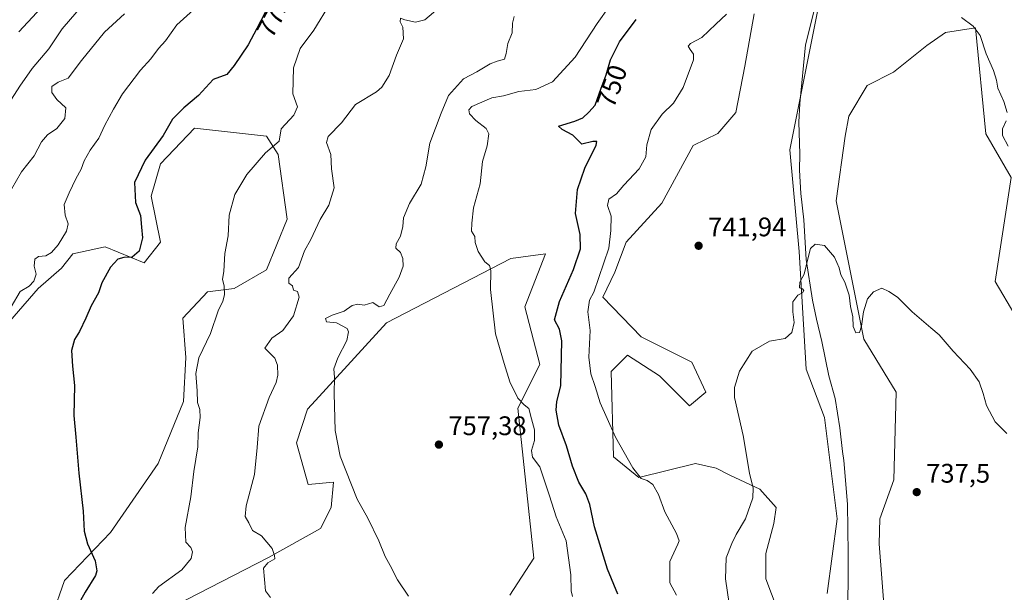
# Model space of a CAD drawing. Units: metres. Extents: x 649142 to 652062, y 4695664 to 4697702.
# Drawn here: x 649714 to 650081, y 4697218 to 4697432 of the extents above; entities that cross this region are included whole.
import ezdxf
from ezdxf.enums import TextEntityAlignment as Align

# ---------------------------------------------------------------- set-up
doc = ezdxf.new("R2010")
doc.units = ezdxf.units.M
doc.header["$MEASUREMENT"] = 0
for name, color, linetype, lineweight in [('Arbolado forestal CxS', 92, 'Continuous', 0), ('Corriente natural lineal', 142, 'Continuous', 13), ('Cultivos herbáceos CxS', 92, 'Continuous', 0), ('Curva de nivel maestra', 30, 'Continuous', 30), ('Curva de nivel normal', 30, 'Continuous', 0), ('Punto de cota en terreno', 7, 'Continuous', 0), ('Rótulo de curva de nivel directora', 7, 'Continuous', 0), ('Rótulo de punto de cota en terreno', 7, 'Continuous', 0)]:
    doc.layers.add(name, color=color, linetype=linetype, lineweight=lineweight)
doc.styles.add('Style-Arial', font='txt')

# ---------------------------------------------------------------- blocks, each defined once
blk = doc.blocks.new('5PATER')
at = {"layer": 'Punto de cota en terreno', "linetype": 'Continuous', "lineweight": 0}
h = blk.add_hatch(color=51, dxfattribs=at)
edge = h.paths.add_edge_path()
edge.add_ellipse((0, 0), major_axis=(-0.11, -0.111), ratio=0.999422, start_angle=0, end_angle=360)

msp = doc.modelspace()

# ---------------------------------------------------------------- linework, layer by layer
at = {"layer": 'Arbolado forestal CxS', "color": 92, "linetype": 'Continuous', "lineweight": 0}
for points in [[(650014.7001, 4697217.8599, 736.4722), (650018.4577, 4697245.6029, 736.9138), (650013.7302, 4697283.4439, 738.8586), (650006.8553, 4697301.5041, 739.1281), (650004.2779, 4697345.3649, 740.3122), (650000.8403, 4697383.2051, 741.4789), (650020.1786, 4697480.3857, 746.9113)], [(650020.1786, 4697480.3857, 746.9113), (650000.8403, 4697383.2051, 741.4789), (650004.2779, 4697345.3649, 740.3122), (650006.8553, 4697301.5041, 739.1281), (650013.7302, 4697283.4439, 738.8586), (650018.4577, 4697245.6029, 736.9138), (650014.7001, 4697217.8599, 736.4722)], [(649987.5187, 4697433.9451, 744.2199), (649984.0657, 4697414.5131, 743.3938), (649980.7285, 4697397.2323, 742.866), (649973.9503, 4697389.4053, 742.8324), (649964.7433, 4697384.9255, 743.3709), (649953.0509, 4697363.3627, 742.989), (649939.8187, 4697348.8059, 744.0887), (649935.5215, 4697337.6249, 744.3884), (649931.1265, 4697328.3777, 744.3576), (649945.4053, 4697313.5445, 742.3989), (649964.3134, 4697304.0843, 741.0664), (649969.4691, 4697292.9045, 740.7023), (649963.4532, 4697287.7443, 741.4137), (649952.2801, 4697298.9247, 742.4726), (649940.2483, 4697306.6647, 743.0886), (649934.2321, 4697300.6449, 743.4912), (649935.0917, 4697268.8247, 745.8714), (649944.5445, 4697261.0847, 744.8637), (649965.6007, 4697266.2435, 741.7502), (649973.3355, 4697264.5233, 741.1093), (649978.4927, 4697261.9433, 740.7119), (649989.6656, 4697256.7831, 739.4666), (649995.6815, 4697249.9031, 738.2316), (649994.8225, 4697243.8833, 737.9182), (649991.8145, 4697232.7033, 737.799), (649991.8143, 4697223.2431, 737.7497), (649996.1111, 4697212.0633, 737.2448)], [(649987.5187, 4697433.9451, 744.2199), (649984.0657, 4697414.5131, 743.3938), (649980.7285, 4697397.2323, 742.866), (649973.9503, 4697389.4053, 742.8324), (649964.7433, 4697384.9255, 743.3709), (649953.0509, 4697363.3627, 742.989), (649939.8187, 4697348.8059, 744.0887), (649935.5215, 4697337.6249, 744.3884), (649931.1265, 4697328.3777, 744.3576), (649945.4053, 4697313.5445, 742.3989), (649964.3134, 4697304.0843, 741.0664), (649969.4691, 4697292.9045, 740.7023), (649963.4532, 4697287.7443, 741.4137), (649952.2801, 4697298.9247, 742.4726), (649940.2483, 4697306.6647, 743.0886), (649934.2321, 4697300.6449, 743.4912), (649935.0917, 4697268.8247, 745.8714), (649944.5445, 4697261.0847, 744.8637), (649965.6007, 4697266.2435, 741.7502), (649973.3355, 4697264.5233, 741.1093), (649978.4927, 4697261.9433, 740.7119), (649989.6656, 4697256.7831, 739.4666), (649995.6815, 4697249.9031, 738.2316), (649994.8225, 4697243.8833, 737.9182), (649991.8145, 4697232.7033, 737.799), (649991.8143, 4697223.2431, 737.7497), (649996.1111, 4697212.0633, 737.2448)], [(650091.9405, 4697309.2427, 742.5007), (650077.3297, 4697334.1831, 742.1998), (650083.3473, 4697372.8839, 744.2312), (650073.8935, 4697389.2241, 743.6723), (650070.0261, 4697428.7841, 745.1743), (650058.8539, 4697427.0641, 744.2933), (650051.8989, 4697422.1203, 743.5011), (650039.4547, 4697412.2275, 742.6824), (650029.6315, 4697407.2847, 742.6345), (650022.7385, 4697395.8487, 742.4142), (650021.4663, 4697388.3647, 741.8843), (650018.0291, 4697364.2849, 741.4164), (650028.3415, 4697312.6837, 739.6894), (650040.3731, 4697292.9035, 738.5204), (650039.5139, 4697260.2225, 737.7269), (650034.3567, 4697245.6027, 737.3164), (650034.1535, 4697236.3737, 736.6804), (650036.1821, 4697209.0557, 734.9606)], [(650091.9405, 4697309.2427, 742.5007), (650077.3297, 4697334.1831, 742.1998), (650083.3473, 4697372.8839, 744.2312), (650073.8935, 4697389.2241, 743.6723), (650070.0261, 4697428.7841, 745.1743), (650058.8539, 4697427.0641, 744.2933), (650051.8989, 4697422.1203, 743.5011), (650039.4547, 4697412.2275, 742.6824), (650029.6315, 4697407.2847, 742.6345), (650022.7385, 4697395.8487, 742.4142), (650021.4663, 4697388.3647, 741.8843), (650018.0291, 4697364.2849, 741.4164), (650028.3415, 4697312.6837, 739.6894), (650040.3731, 4697292.9035, 738.5204), (650039.5139, 4697260.2225, 737.7269), (650034.3567, 4697245.6027, 737.3164), (650034.1535, 4697236.3737, 736.6804), (650036.1821, 4697209.0557, 734.9606)], [(649725.8143, 4697209.4855, 776.7867), (649730.4653, 4697222.7045, 775.9304), (649747.6207, 4697240.5231, 774.1871), (649765.3493, 4697266.2461, 771.7457), (649774.8035, 4697289.4669, 770.7566), (649775.6636, 4697305.8069, 771.483), (649774.5569, 4697320.4659, 771.7209), (649783.7339, 4697330.3527, 770.9935), (649793.7119, 4697331.6067, 768.6598), (649805.7444, 4697338.4865, 767.1579), (649813.4796, 4697357.4073, 767.3979), (649810.043, 4697381.4875, 769.6852), (649805.745, 4697388.3673, 770.864), (649778.9239, 4697391.3075, 773.7659), (649766.2107, 4697378.0479, 774.1318), (649762.7725, 4697366.0081, 773.8898), (649766.2103, 4697348.8079, 773.0085), (649760.1941, 4697341.0681, 773.9541), (649745.5833, 4697347.0883, 776.7442), (649744.9369, 4697346.9497, 776.8536), (649733.5511, 4697344.5083, 778.7457), (649729.3202, 4697339.1935, 778.8431), (649720.6588, 4697331.6075, 779.4506), (649702.6107, 4697310.9677, 781.2307)], [(649725.8143, 4697209.4855, 776.7867), (649730.4653, 4697222.7045, 775.9304), (649747.6207, 4697240.5231, 774.1871), (649765.3493, 4697266.2461, 771.7457), (649774.8035, 4697289.4669, 770.7566), (649775.6636, 4697305.8069, 771.483), (649774.5569, 4697320.4659, 771.7209), (649783.7339, 4697330.3527, 770.9935), (649793.7119, 4697331.6067, 768.6598), (649805.7444, 4697338.4865, 767.1579), (649813.4796, 4697357.4073, 767.3979), (649810.043, 4697381.4875, 769.6852), (649805.745, 4697388.3673, 770.864), (649778.9239, 4697391.3075, 773.7659), (649766.2107, 4697378.0479, 774.1318), (649762.7725, 4697366.0081, 773.8898), (649766.2103, 4697348.8079, 773.0085), (649760.1941, 4697341.0681, 773.9541), (649745.5833, 4697347.0883, 776.7442), (649744.9369, 4697346.9497, 776.8536), (649733.5511, 4697344.5083, 778.7457), (649729.3202, 4697339.1935, 778.8431), (649720.6588, 4697331.6075, 779.4506), (649702.6107, 4697310.9677, 781.2307)], [(649896.4147, 4697217.2243, 758.4592), (649905.4389, 4697230.9841, 758.0067), (649899.4239, 4697286.8853, 754.9811), (649907.5892, 4697303.2253, 754.1888), (649902.0023, 4697324.7251, 753.8568), (649909.7377, 4697344.5061, 752.5559), (649896.8466, 4697342.7863, 753.8743), (649850.4359, 4697318.7059, 759.0711), (649824.0547, 4697289.7963, 761.1782), (649820.9958, 4697286.5003, 761.5997), (649816.9163, 4697273.9855, 761.8598), (649821.2131, 4697258.5053, 761.3721), (649830.6674, 4697259.3653, 760.4602), (649829.8081, 4697249.9051, 761.0828), (649825.8259, 4697242.1023, 761.8771), (649806.506, 4697231.2085, 764.9571), (649758.4273, 4697206.5311, 770.8088)], [(649896.4147, 4697217.2243, 758.4592), (649905.4389, 4697230.9841, 758.0067), (649899.4239, 4697286.8853, 754.9811), (649907.5892, 4697303.2253, 754.1888), (649902.0023, 4697324.7251, 753.8568), (649909.7377, 4697344.5061, 752.5559), (649896.8466, 4697342.7863, 753.8743), (649850.4359, 4697318.7059, 759.0711), (649824.0547, 4697289.7963, 761.1782), (649820.9958, 4697286.5003, 761.5997), (649816.9163, 4697273.9855, 761.8598), (649821.2131, 4697258.5053, 761.3721), (649830.6674, 4697259.3653, 760.4602), (649829.8081, 4697249.9051, 761.0828), (649825.8259, 4697242.1023, 761.8771), (649806.506, 4697231.2085, 764.9571), (649758.4273, 4697206.5311, 770.8088)]]:
    msp.add_polyline3d(points, dxfattribs=at)
at = {"layer": 'Corriente natural lineal', "color": 142, "linetype": 'Continuous', "lineweight": 13}
msp.add_polyline3d([(650010.1301, 4697436.2001, 743.8704), (650006.6301, 4697422.4501, 743.3309), (650004.5701, 4697400.5101, 742.4006), (650004.1701, 4697393.5301, 742.2821), (650004.5201, 4697381.7801, 741.2482), (650004.4501, 4697375.6501, 740.9573), (650004.9301, 4697366.9701, 740.7614), (650005.9601, 4697357.1701, 740.7404), (650006.9101, 4697342.3701, 740.1372), (650009.3001, 4697327.1901, 739.3717), (650010.7801, 4697320.0601, 739.0895), (650012.7801, 4697311.7501, 738.538), (650015.3701, 4697299.0101, 738.0118), (650017.7101, 4697290.5401, 738.3145), (650019.4201, 4697279.5701, 737.8959), (650020.4101, 4697270.8201, 737.496), (650020.9701, 4697267.4301, 737.3896), (650022.2501, 4697251.1001, 737.3733), (650022.5401, 4697232.7601, 735.9259), (650022.4401, 4697205.5101, 735.3856)], dxfattribs=at)
at = {"layer": 'Cultivos herbáceos CxS', "color": 92, "linetype": 'Continuous', "lineweight": 0}
for points in [[(650020.1786, 4697480.3857, 746.9113), (650000.8403, 4697383.2051, 741.4789), (650004.2779, 4697345.3649, 740.3122), (650006.8553, 4697301.5041, 739.1281), (650013.7302, 4697283.4439, 738.8586), (650018.4577, 4697245.6029, 736.9138), (650014.7001, 4697217.8599, 736.4722)], [(650020.1786, 4697480.3857, 746.9113), (650000.8403, 4697383.2051, 741.4789), (650004.2779, 4697345.3649, 740.3122), (650006.8553, 4697301.5041, 739.1281), (650013.7302, 4697283.4439, 738.8586), (650018.4577, 4697245.6029, 736.9138), (650014.7001, 4697217.8599, 736.4722)], [(649996.1111, 4697212.0633, 737.2448), (649991.8143, 4697223.2431, 737.7497), (649991.8145, 4697232.7033, 737.799), (649994.8225, 4697243.8833, 737.9182), (649995.6815, 4697249.9031, 738.2316), (649989.6656, 4697256.7831, 739.4666), (649978.4927, 4697261.9433, 740.7119), (649973.3355, 4697264.5233, 741.1093), (649965.6007, 4697266.2435, 741.7502), (649944.5445, 4697261.0847, 744.8637), (649935.0917, 4697268.8247, 745.8714), (649934.2321, 4697300.6449, 743.4912), (649940.2483, 4697306.6647, 743.0886), (649952.2801, 4697298.9247, 742.4726), (649963.4532, 4697287.7443, 741.4137), (649969.4691, 4697292.9045, 740.7023), (649964.3134, 4697304.0843, 741.0664), (649945.4053, 4697313.5445, 742.3989), (649931.1265, 4697328.3777, 744.3576), (649935.5215, 4697337.6249, 744.3884), (649939.8187, 4697348.8059, 744.0887), (649953.0509, 4697363.3627, 742.989), (649964.7433, 4697384.9255, 743.3709), (649973.9503, 4697389.4053, 742.8324), (649980.7285, 4697397.2323, 742.866), (649984.0657, 4697414.5131, 743.3938), (649987.5187, 4697433.9451, 744.2199)], [(649987.5187, 4697433.9451, 744.2199), (649984.0657, 4697414.5131, 743.3938), (649980.7285, 4697397.2323, 742.866), (649973.9503, 4697389.4053, 742.8324), (649964.7433, 4697384.9255, 743.3709), (649953.0509, 4697363.3627, 742.989), (649939.8187, 4697348.8059, 744.0887), (649935.5215, 4697337.6249, 744.3884), (649931.1265, 4697328.3777, 744.3576), (649945.4053, 4697313.5445, 742.3989), (649964.3134, 4697304.0843, 741.0664), (649969.4691, 4697292.9045, 740.7023), (649963.4532, 4697287.7443, 741.4137), (649952.2801, 4697298.9247, 742.4726), (649940.2483, 4697306.6647, 743.0886), (649934.2321, 4697300.6449, 743.4912), (649935.0917, 4697268.8247, 745.8714), (649944.5445, 4697261.0847, 744.8637), (649965.6007, 4697266.2435, 741.7502), (649973.3355, 4697264.5233, 741.1093), (649978.4927, 4697261.9433, 740.7119), (649989.6656, 4697256.7831, 739.4666), (649995.6815, 4697249.9031, 738.2316), (649994.8225, 4697243.8833, 737.9182), (649991.8145, 4697232.7033, 737.799), (649991.8143, 4697223.2431, 737.7497), (649996.1111, 4697212.0633, 737.2448)], [(650036.1821, 4697209.0557, 734.9606), (650034.1535, 4697236.3737, 736.6804), (650034.3567, 4697245.6027, 737.3164), (650039.5139, 4697260.2225, 737.7269), (650040.3731, 4697292.9035, 738.5204), (650028.3415, 4697312.6837, 739.6894), (650018.0291, 4697364.2849, 741.4164), (650021.4663, 4697388.3647, 741.8843), (650022.7385, 4697395.8487, 742.4142), (650029.6315, 4697407.2847, 742.6345), (650039.4547, 4697412.2275, 742.6824), (650051.8989, 4697422.1203, 743.5011), (650058.8539, 4697427.0641, 744.2933), (650070.0261, 4697428.7841, 745.1743), (650073.8935, 4697389.2241, 743.6723), (650083.3473, 4697372.8839, 744.2312), (650077.3297, 4697334.1831, 742.1998), (650091.9405, 4697309.2427, 742.5007)], [(650091.9405, 4697309.2427, 742.5007), (650077.3297, 4697334.1831, 742.1998), (650083.3473, 4697372.8839, 744.2312), (650073.8935, 4697389.2241, 743.6723), (650070.0261, 4697428.7841, 745.1743), (650058.8539, 4697427.0641, 744.2933), (650051.8989, 4697422.1203, 743.5011), (650039.4547, 4697412.2275, 742.6824), (650029.6315, 4697407.2847, 742.6345), (650022.7385, 4697395.8487, 742.4142), (650021.4663, 4697388.3647, 741.8843), (650018.0291, 4697364.2849, 741.4164), (650028.3415, 4697312.6837, 739.6894), (650040.3731, 4697292.9035, 738.5204), (650039.5139, 4697260.2225, 737.7269), (650034.3567, 4697245.6027, 737.3164), (650034.1535, 4697236.3737, 736.6804), (650036.1821, 4697209.0557, 734.9606)], [(649702.6107, 4697310.9677, 781.2307), (649720.6588, 4697331.6075, 779.4506), (649729.3202, 4697339.1935, 778.8431), (649733.5511, 4697344.5083, 778.7457), (649744.9369, 4697346.9497, 776.8536), (649745.5833, 4697347.0883, 776.7442), (649760.1941, 4697341.0681, 773.9541), (649766.2103, 4697348.8079, 773.0085), (649762.7725, 4697366.0081, 773.8898), (649766.2107, 4697378.0479, 774.1318), (649778.9239, 4697391.3075, 773.7659), (649805.745, 4697388.3673, 770.864), (649810.043, 4697381.4875, 769.6852), (649813.4796, 4697357.4073, 767.3979), (649805.7444, 4697338.4865, 767.1579), (649793.7119, 4697331.6067, 768.6598), (649783.7339, 4697330.3527, 770.9935), (649774.5569, 4697320.4659, 771.7209), (649775.6636, 4697305.8069, 771.483), (649774.8035, 4697289.4669, 770.7566), (649765.3493, 4697266.2461, 771.7457), (649747.6207, 4697240.5231, 774.1871), (649730.4653, 4697222.7045, 775.9304), (649725.8143, 4697209.4855, 776.7867)], [(649725.8143, 4697209.4855, 776.7867), (649730.4653, 4697222.7045, 775.9304), (649747.6207, 4697240.5231, 774.1871), (649765.3493, 4697266.2461, 771.7457), (649774.8035, 4697289.4669, 770.7566), (649775.6636, 4697305.8069, 771.483), (649774.5569, 4697320.4659, 771.7209), (649783.7339, 4697330.3527, 770.9935), (649793.7119, 4697331.6067, 768.6598), (649805.7444, 4697338.4865, 767.1579), (649813.4796, 4697357.4073, 767.3979), (649810.043, 4697381.4875, 769.6852), (649805.745, 4697388.3673, 770.864), (649778.9239, 4697391.3075, 773.7659), (649766.2107, 4697378.0479, 774.1318), (649762.7725, 4697366.0081, 773.8898), (649766.2103, 4697348.8079, 773.0085), (649760.1941, 4697341.0681, 773.9541), (649745.5833, 4697347.0883, 776.7442), (649744.9369, 4697346.9497, 776.8536), (649733.5511, 4697344.5083, 778.7457), (649729.3202, 4697339.1935, 778.8431), (649720.6588, 4697331.6075, 779.4506), (649702.6107, 4697310.9677, 781.2307)], [(649758.4273, 4697206.5311, 770.8088), (649806.506, 4697231.2085, 764.9571), (649825.8259, 4697242.1023, 761.8771), (649829.8081, 4697249.9051, 761.0828), (649830.6674, 4697259.3653, 760.4602), (649821.2131, 4697258.5053, 761.3721), (649816.9163, 4697273.9855, 761.8598), (649820.9958, 4697286.5003, 761.5997), (649824.0547, 4697289.7963, 761.1782), (649850.4359, 4697318.7059, 759.0711), (649896.8466, 4697342.7863, 753.8743), (649909.7377, 4697344.5061, 752.5559), (649902.0023, 4697324.7251, 753.8568), (649907.5892, 4697303.2253, 754.1888), (649899.4239, 4697286.8853, 754.9811), (649905.4389, 4697230.9841, 758.0067), (649896.4147, 4697217.2243, 758.4592)], [(649896.4147, 4697217.2243, 758.4592), (649905.4389, 4697230.9841, 758.0067), (649899.4239, 4697286.8853, 754.9811), (649907.5892, 4697303.2253, 754.1888), (649902.0023, 4697324.7251, 753.8568), (649909.7377, 4697344.5061, 752.5559), (649896.8466, 4697342.7863, 753.8743), (649850.4359, 4697318.7059, 759.0711), (649824.0547, 4697289.7963, 761.1782), (649820.9958, 4697286.5003, 761.5997), (649816.9163, 4697273.9855, 761.8598), (649821.2131, 4697258.5053, 761.3721), (649830.6674, 4697259.3653, 760.4602), (649829.8081, 4697249.9051, 761.0828), (649825.8259, 4697242.1023, 761.8771), (649806.506, 4697231.2085, 764.9571), (649758.4273, 4697206.5311, 770.8088)]]:
    msp.add_polyline3d(points, dxfattribs=at)
at = {"layer": 'Curva de nivel maestra', "color": 30, "linetype": 'Continuous', "lineweight": 30, "flags": 128}
for points, elevation in [([(649805.25, 4697434.4501), (649802.08, 4697428.5601), (649798.88, 4697422.3701), (649793.64, 4697414.7701), (649790.98, 4697411.3401), (649785.86, 4697409.5401), (649780.38, 4697403.5401), (649774.88, 4697398.8701), (649770.68, 4697394.6401), (649767.27, 4697388.6301), (649760.56, 4697379.3701), (649756.56, 4697371.1001), (649756.85, 4697363.5901), (649758.77, 4697358.7501), (649759.2, 4697354.3801), (649759.52, 4697350.4101), (649758.33, 4697345.5201), (649755.63, 4697343.2101), (649752.51, 4697343.1401), (649750.38, 4697342.5301), (649747.54, 4697339.5501), (649744.33, 4697333.7201), (649743.11, 4697329.9401), (649740.44, 4697325.1401), (649738.45, 4697320.5401), (649736.08, 4697315.5401), (649734.23, 4697312.5401), (649733.04, 4697308.4501), (649733.37, 4697302.5301), (649734.19, 4697295.4201), (649733.93, 4697284.2401), (649734.66, 4697276.1501), (649735.78, 4697262.7101), (649737.41, 4697248.5701), (649737.79, 4697241.1201), (649738.97, 4697236.2901), (649741.84, 4697229.9601), (649742.51, 4697226.3201), (649742.05, 4697224.5001), (649738.15, 4697218.2801), (649734.72, 4697212.0601)], 775), ([(649936.68, 4697217.5401), (649932.85, 4697226.8701), (649928.04, 4697242.6401), (649926.29, 4697250.9501), (649924.81, 4697255.0101), (649922.14, 4697259.3601), (649919.8, 4697265.2601), (649917.53, 4697272.9201), (649914.67, 4697280.5501), (649913.67, 4697286.1701), (649913.96, 4697289.4401), (649915.46, 4697295.2901), (649915.87, 4697312.0401), (649914.98, 4697316.4401), (649913.11, 4697319.9001), (649914.98, 4697326.7601), (649920.11, 4697338.6801), (649922.72, 4697346.3901), (649922.65, 4697351.6301), (649920.97, 4697359.5701), (649921.66, 4697368.4301), (649924.42, 4697376.4001), (649928.62, 4697385.0101), (649928.85, 4697386.3101), (649927.31, 4697386.4001), (649923.22, 4697385.3401), (649919.92, 4697388.7001), (649915.98, 4697390.8501), (649914.58, 4697392.1001), (649920.64, 4697393.9001), (649923.63, 4697395.1401), (649925.82, 4697397.2701), (649928.27, 4697399.9701), (649930.44, 4697406.2001), (649932.3, 4697411.2001), (649933.94, 4697416.8701), (649937.34, 4697423.5101), (649943.57, 4697431.8301)], 750)]:
    msp.add_lwpolyline(points, dxfattribs=dict(at, elevation=elevation))
at = {"layer": 'Curva de nivel normal', "color": 30, "linetype": 'Continuous', "lineweight": 0, "flags": 128}
for points, elevation in [([(649731.81, 4697447.2001), (649713.46, 4697427.2301)], 795), ([(649735.08, 4697434.7101), (649729.56, 4697428.3301), (649724.64, 4697420.9601), (649718.34, 4697413.5601), (649713.84, 4697406.9601), (649709.62, 4697400.3601)], 790), ([(649710.57, 4697324.7301), (649713.93, 4697330.4601), (649717.3, 4697332.4701), (649719.02, 4697334.3101), (649719.82, 4697336.9201), (649719.11, 4697339.8901), (649719.39, 4697342.4901), (649720.78, 4697343.4301), (649723.49, 4697343.7601), (649725.59, 4697345.0201), (649728.04, 4697347.8501), (649731.15, 4697352.9201), (649731.82, 4697355.6301), (649730.66, 4697358.9501), (649730.28, 4697362.9301), (649732.16, 4697367.2201), (649734.61, 4697372.4001), (649736.65, 4697376.0101), (649737.73, 4697379.1201), (649740.03, 4697383.1901), (649743.28, 4697387.6601), (649745.45, 4697392.4601), (649748.76, 4697398.4001), (649752.08, 4697404.1301), (649758.72, 4697412.9201), (649762.56, 4697417.2501), (649765.54, 4697421.0401), (649768.08, 4697423.9001), (649772.36, 4697429.8201), (649778.53, 4697435.4601)], 780), ([(649829.43, 4697437.8701), (649823.34, 4697427.9301), (649818.25, 4697421.0901), (649815.85, 4697413.8101), (649815.61, 4697404.1901), (649817.24, 4697399.2601), (649815.95, 4697396.2201), (649811.26, 4697391.1001), (649810.41, 4697386.5301), (649805.42, 4697382.1701), (649798.4, 4697374.1201), (649793.93, 4697366.6601), (649791.78, 4697358.8701), (649791.4, 4697351.2001), (649790.26, 4697344.5801), (649789.81, 4697338.0201), (649789.32, 4697334.9101), (649789.9, 4697332.5401), (649790.14, 4697329.2001), (649789.43, 4697326.7801), (649787.69, 4697323.1801), (649784.88, 4697314.7501), (649780.51, 4697305.6701), (649779.42, 4697299.8101), (649779.9, 4697293.4401), (649780.04, 4697289.1001), (649780.92, 4697286.3701), (649781, 4697283.4601), (649780.24, 4697277.7001), (649780.11, 4697272.4601), (649778.67, 4697263.3401), (649777.48, 4697253.8701), (649775.44, 4697242.4801), (649775.7, 4697236.9701), (649777.47, 4697234.9301), (649778.2, 4697233.3201), (649777.7, 4697230.9001), (649774.13, 4697226.6201), (649765.63, 4697220.4001), (649763.2, 4697217.8001)], 770), ([(649807.23, 4697216.3401), (649805.33, 4697218.8701), (649804.57, 4697227.2701), (649806.2, 4697229.3001), (649808.88, 4697230.7401), (649808.66, 4697232.0401), (649807.83, 4697234.6201), (649803.88, 4697239.3001), (649800.52, 4697241.3001), (649799.09, 4697244.2101), (649797.78, 4697246.5601), (649798.1, 4697250.5601), (649801.24, 4697262.2501), (649802.22, 4697272.2601), (649802.88, 4697280.2301), (649806.75, 4697290.8701), (649809.38, 4697296.4401), (649810.01, 4697299.2601), (649809.87, 4697302.9401), (649808.81, 4697305.6101), (649805.06, 4697309.3201), (649807.74, 4697313.0001), (649811.8, 4697315.8301), (649815.74, 4697321.3701), (649817.91, 4697328.3101), (649817.3, 4697330.4201), (649815.84, 4697330.9401), (649815.44, 4697332.5701), (649814, 4697333.5401), (649814.12, 4697335.4101), (649817.62, 4697339.3501), (649819.94, 4697345.6401), (649822.22, 4697349.8601), (649825.68, 4697357.3101), (649829.01, 4697362.6801), (649830.96, 4697369.0601), (649830.01, 4697376.1201), (649829.67, 4697381.4601), (649828.06, 4697385.9501), (649828.78, 4697388.2301), (649833.66, 4697393.3001), (649838.86, 4697400.1401), (649846.76, 4697404.9201), (649848.78, 4697406.6901), (649851.44, 4697410.9901), (649854.14, 4697418.5001), (649856.78, 4697424.6701), (649856.5, 4697429.0601), (649855.53, 4697431.0001), (649855.65, 4697432.3401), (649857.25, 4697431.7001), (649861.29, 4697430.9001), (649864.7, 4697431.7001), (649871.16, 4697437.2201)], 765), ([(649933.62, 4697436.8901), (649928.98, 4697430.3801), (649920.82, 4697417.8301), (649912.36, 4697408.6401), (649906.12, 4697405.7601), (649899.85, 4697405.0301), (649894.12, 4697403.3801), (649889.76, 4697402.6701), (649882.3, 4697399.4501), (649881.17, 4697398.1501), (649881.46, 4697396.6501), (649883.71, 4697394.1501), (649887.62, 4697391.2701), (649888.63, 4697389.1901), (649888.03, 4697384.8001), (649886.24, 4697378.9201), (649885.35, 4697370.6301), (649882.9, 4697361.6501), (649882.26, 4697355.9701), (649882.16, 4697352.9401), (649883.36, 4697350.9201), (649883.48, 4697348.6601), (649884.69, 4697345.3201), (649887.11, 4697341.5401), (649888.87, 4697340.0801), (649889.39, 4697338.2501), (649889.23, 4697331.1801), (649891.13, 4697314.7001), (649894.27, 4697303.5401), (649896.38, 4697296.6901), (649899.45, 4697290.6401), (649901.75, 4697288.1201), (649903.51, 4697286.8601), (649904.48, 4697282.9901), (649905.69, 4697278.8701), (649905.62, 4697274.8701), (649904.54, 4697271.2001), (649904.94, 4697268.6001), (649907.6, 4697265.1101), (649911.26, 4697254.2001), (649913.71, 4697246.4601), (649917.43, 4697237.4501), (649919.2, 4697224.7701), (649919.28, 4697218.7701), (649919.81, 4697216.6701)], 755), ([(649752.76, 4697433.9301), (649745.34, 4697427.0801), (649736.75, 4697416.5601), (649731.75, 4697409.9801), (649728.02, 4697408.4701), (649725.78, 4697406.8201), (649725.75, 4697404.6001), (649727.64, 4697402.0901), (649730.98, 4697398.9001), (649730.55, 4697394.9001), (649727.61, 4697391.1601), (649724.1, 4697388.8601), (649721.82, 4697386.2401), (649719.12, 4697381.0201), (649714.47, 4697375.0501), (649708.84, 4697365.3101)], 785), ([(649858.67, 4697216.8301), (649854.6, 4697222.8701), (649851.88, 4697228.2401), (649849.94, 4697231.6701), (649847.61, 4697237.5001), (649843.49, 4697245.8901), (649839.59, 4697253.0401), (649833.15, 4697268.9701), (649831.31, 4697278.5401), (649830.9, 4697292.4501), (649831.04, 4697298.3201), (649830.84, 4697301.6401), (649832.28, 4697305.6701), (649835.67, 4697312.2001), (649836.29, 4697315.4301), (649835.79, 4697316.5901), (649831.84, 4697318.7401), (649828.09, 4697319.1801), (649827.72, 4697320.3601), (649830.24, 4697321.6401), (649834.68, 4697323.1301), (649837.65, 4697325.2401), (649839.75, 4697325.6601), (649842.08, 4697325.3401), (649845.42, 4697326.3801), (649847.71, 4697324.7701), (649849.52, 4697325.2701), (649851.69, 4697329.4301), (649855.18, 4697335.7701), (649856.64, 4697339.8601), (649856.61, 4697342.7601), (649855.71, 4697345.0001), (649853.99, 4697346.6101), (649854.07, 4697348.1901), (649855.65, 4697351.1001), (649856.53, 4697354.6601), (649856.77, 4697357.9601), (649858.99, 4697363.3101), (649863.36, 4697370.4601), (649865.18, 4697376.9101), (649866.64, 4697385.7301), (649870.85, 4697396.9301), (649873.54, 4697403.4901), (649879.2, 4697409.7701), (649884.08, 4697412.3201), (649889.08, 4697415.3201), (649891.75, 4697416.3601), (649894.44, 4697417.0901), (649895.07, 4697419.2001), (649895.7, 4697422.8701), (649897.35, 4697426.8701), (649897.4, 4697430.5401), (649897.99, 4697433.0101)], 760), ([(649958.54, 4697217.2301), (649956.06, 4697221.7401), (649956.01, 4697229.8001), (649959.03, 4697236.1801), (649959.49, 4697237.4301), (649958.58, 4697240.2201), (649954.16, 4697248.2501), (649951.86, 4697254.7401), (649949.72, 4697258.4601), (649947.65, 4697259.9401), (649945.38, 4697260.7001), (649942.27, 4697264.7201), (649935.84, 4697276.0901), (649932.74, 4697283.0201), (649930.05, 4697288.9601), (649928.24, 4697295.0201), (649926.58, 4697299.7401), (649925.86, 4697305.9801), (649926.36, 4697315.8701), (649925.53, 4697322.8701), (649926.19, 4697327.2601), (649927.75, 4697330.1701), (649933.35, 4697346.5401), (649934.13, 4697353.2001), (649934.24, 4697358.5401), (649932.87, 4697362.5401), (649933.38, 4697364.8701), (649936.14, 4697366.9101), (649938.89, 4697370.0401), (649944.7, 4697376.1901), (649947.1, 4697380.6501), (649947.46, 4697385.1501), (649949.13, 4697390.8701), (649953.19, 4697396.5001), (649957.47, 4697400.7001), (649961.08, 4697406.5001), (649964.84, 4697416.8701), (649964.87, 4697418.9401), (649963.7, 4697420.7001), (649962.9, 4697421.8701), (649963.83, 4697422.9301), (649967.98, 4697425.1201), (649973.22, 4697430.1001), (649977.14, 4697433.8701)], 745), ([(650064.8, 4697432.5801), (650069.14, 4697429.3601), (650071.75, 4697425.9101), (650073.98, 4697419.1001), (650076.71, 4697412.8301), (650077.82, 4697409.2701), (650078.32, 4697406.2501), (650080.59, 4697401.2501), (650081.79, 4697397.2401)], 745), ([(650081.46, 4697394.0401), (650080.05, 4697391.0701), (650080.01, 4697388.6101), (650082.16, 4697384.6501)], 745), ([(650081.72, 4697277.5101), (650077.35, 4697281.8001), (650074.11, 4697287.9001), (650072.92, 4697292.4201), (650071.33, 4697296.7701), (650067.98, 4697301.4501), (650061.62, 4697308.2401), (650056.52, 4697314.3001), (650053.39, 4697316.8501), (650046.37, 4697322.8201), (650040.95, 4697328.3001), (650037.75, 4697330.4701), (650035.06, 4697331.6701), (650031.99, 4697330.3501), (650029.8, 4697327.6401), (650028.24, 4697322.9001), (650027.56, 4697317.4801), (650026.8, 4697315.1201), (650025.43, 4697315.0101), (650024.4, 4697317.3701), (650024.29, 4697320.9301), (650023.41, 4697324.8701), (650022.92, 4697329.1201), (650021.33, 4697333.8601), (650019.86, 4697336.6901), (650019.24, 4697339.2101), (650017.49, 4697343.2801), (650013.78, 4697347.6001), (650010.2, 4697348.0501), (650008.56, 4697346.4301), (650007.51, 4697342.5901), (650006.13, 4697336.8701), (650004.48, 4697333.8601), (650004.38, 4697331.8101), (650005.58, 4697331.4201), (650006.04, 4697330.8001), (650005.49, 4697329.8801), (650003.72, 4697329.0401), (650001.95, 4697326.6201), (650001.86, 4697322.8301), (650002.44, 4697318.8601), (650001.59, 4697315.1401), (649999.02, 4697312.9101), (649993.26, 4697311.9001), (649986.73, 4697308.1401), (649982.01, 4697300.7101), (649980.18, 4697294.5901), (649980.13, 4697290.9201), (649983.39, 4697276.7901), (649985.74, 4697262.6601), (649987.19, 4697257.1401), (649987.05, 4697253.5401), (649984.24, 4697245.6201), (649980.83, 4697239.8701), (649979.17, 4697236.4101), (649977.01, 4697231.1601), (649976.86, 4697223.2401), (649978.19, 4697214.0201)], 740)]:
    msp.add_lwpolyline(points, dxfattribs=dict(at, elevation=elevation))

# ---------------------------------------------------------------- block references
at = {"layer": 'Punto de cota en terreno', "color": 7, "linetype": 'Continuous', "lineweight": 0, "xscale": 10, "yscale": 10, "zscale": 10}
for p in [(649966.8, 4697347.49, 741.94), (649869.99, 4697273.34, 757.38), (650048.09, 4697255.62, 737.5)]:
    msp.add_blockref('5PATER', p, dxfattribs=at)

# ---------------------------------------------------------------- texts
at = {"layer": 'Rótulo de curva de nivel directora', "color": 7, "linetype": 'Continuous', "lineweight": 0, "style": 'Style-Arial'}
for s, rotation, p in [('775', 61.710812, (649808.4908, 4697433.0367)), ('750', 70.796048, (649934.4588, 4697407.0186))]:
    msp.add_text(s, height=7, rotation=rotation, dxfattribs=at).set_placement(p, align=Align.MIDDLE_CENTER)
at = {"layer": 'Rótulo de punto de cota en terreno', "color": 7, "linetype": 'Continuous', "lineweight": 0, "style": 'Style-Arial'}
for s, p in [('741,94', (649970.3278, 4697351.0178)), ('757,38', (649873.5178, 4697276.8678)), ('737,5', (650051.6178, 4697259.1478))]:
    msp.add_text(s, height=7, dxfattribs=at).set_placement(p)

doc.saveas('drawing.dxf')
